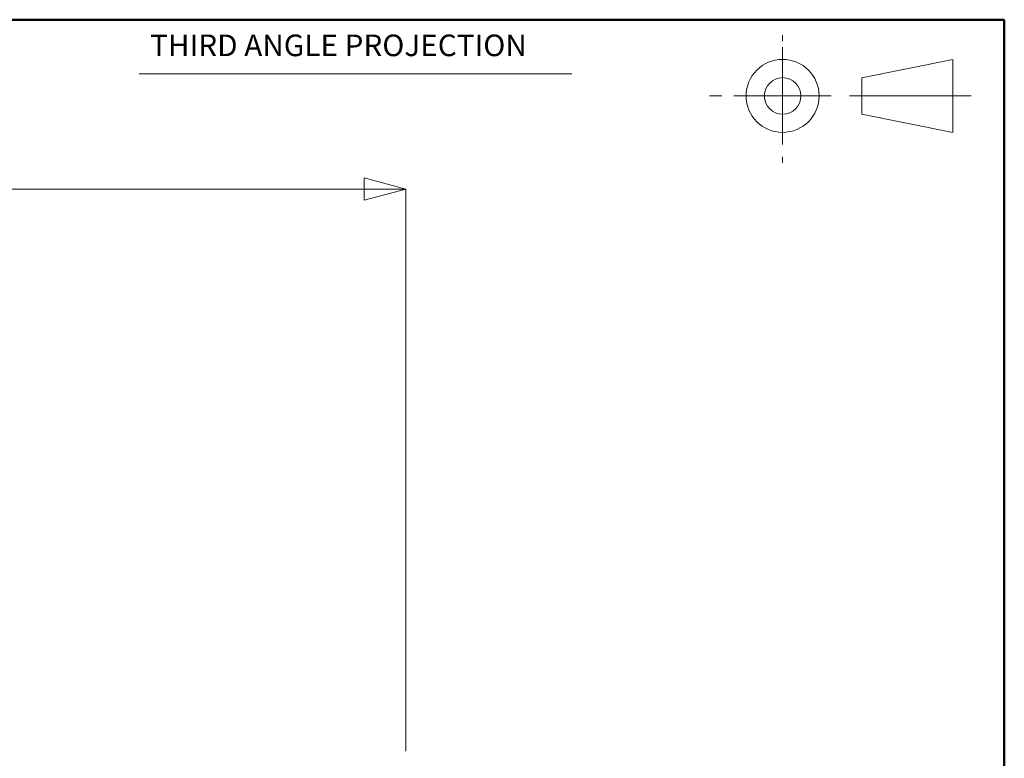
# Model space of a CAD drawing. Extents: x 2 to 102, y 3 to 71.
# Drawn here: x 80 to 102, y 54 to 71 of the extents above; entities that cross this region are included whole.
import ezdxf
from ezdxf.enums import TextEntityAlignment as Align

# ---------------------------------------------------------------- set-up
doc = ezdxf.new("R2010")
doc.units = 0
doc.header["$LTSCALE"] = 0.25
doc.header["$MEASUREMENT"] = 0
doc.layers.add('1', color=7, linetype='Continuous')
doc.layers.add('22', color=7, linetype='Continuous')
doc.styles.get("Standard").update_dxf_attribs({"font": 'txt', "bigfont": 'bigfont'})

# ---------------------------------------------------------------- blocks, each defined once
blk = doc.blocks.new('*G')
at = {"layer": '1', "color": 7, "linetype": 'Continuous', "lineweight": 9}
for p, q in [((88.669, 67.457), (87.703, 67.716)), ((87.703, 67.199), (87.703, 67.716)), ((57.884, 67.457), (88.669, 67.457)), ((88.669, 67.457), (87.703, 67.199)), ((88.669, 67.457), (88.669, 54.457))]:
    blk.add_line(p, q, dxfattribs=at)

msp = doc.modelspace()

# ---------------------------------------------------------------- linework, layer by layer
at = {"layer": '22', "color": 7, "linetype": 'Continuous', "lineweight": 50}
for p, q in [((102.5, 71.375), (2.5, 71.375)), ((102.5, 2.875), (102.5, 71.375))]:
    msp.add_line(p, q, dxfattribs=at)
at = {"layer": '22', "color": 7, "linetype": 'Continuous', "lineweight": 9}
for p, q in [((97.375, 70.877), (97.375, 71.018)), ((97.375, 70.737), (97.375, 68.487)), ((101.312, 70.455), (99.203, 70.033)), ((101.312, 68.768), (101.312, 70.455)), ((82.505, 70.125), (92.505, 70.125)), ((97.375, 70.033), (97.375, 69.19)), ((99.203, 70.033), (99.203, 69.19)), ((95.969, 69.612), (95.688, 69.612)), ((96.25, 69.612), (98.5, 69.612)), ((96.953, 69.612), (97.797, 69.612)), ((98.922, 69.612), (101.734, 69.612)), ((99.203, 69.19), (101.312, 68.768)), ((97.375, 68.205), (97.375, 68.065))]:
    msp.add_line(p, q, dxfattribs=at)
for radius in [0.844, 0.422]:
    msp.add_circle((97.375, 69.612), radius, dxfattribs=at)

# ---------------------------------------------------------------- block references
at = {"color": 7, "linetype": 'Continuous'}
msp.add_blockref('*G', (0, 0), dxfattribs=at)
at = {"color": 7, "linetype": 'Continuous', "lineweight": 9}
msp.add_blockref('*G', (0, 0), dxfattribs=at)
msp.add_blockref('*G', (0, 0), dxfattribs=at)
msp.add_blockref('*G', (0, 0), dxfattribs=at)
msp.add_blockref('*G', (0, 0), dxfattribs=at)
msp.add_blockref('*G', (0, 0), dxfattribs=at)
msp.add_blockref('*G', (0, 0), dxfattribs=at)
msp.add_blockref('*G', (0, 0), dxfattribs=at)
msp.add_blockref('*G', (0, 0), dxfattribs=at)
msp.add_blockref('*G', (0, 0), dxfattribs=at)
msp.add_blockref('*G', (0, 0), dxfattribs=at)
msp.add_blockref('*G', (0, 0), dxfattribs=at)
msp.add_blockref('*G', (0, 0), dxfattribs=at)
msp.add_blockref('*G', (0, 0), dxfattribs=at)
msp.add_blockref('*G', (0, 0), dxfattribs=at)
msp.add_blockref('*G', (0, 0), dxfattribs=at)
msp.add_blockref('*G', (0, 0), dxfattribs=at)
msp.add_blockref('*G', (0, 0), dxfattribs=at)
msp.add_blockref('*G', (0, 0), dxfattribs=at)
msp.add_blockref('*G', (0, 0), dxfattribs=at)
msp.add_blockref('*G', (0, 0), dxfattribs=at)
msp.add_blockref('*G', (0, 0), dxfattribs=at)
msp.add_blockref('*G', (0, 0), dxfattribs=at)
msp.add_blockref('*G', (0, 0), dxfattribs=at)
msp.add_blockref('*G', (0, 0), dxfattribs=at)
msp.add_blockref('*G', (0, 0), dxfattribs=at)
msp.add_blockref('*G', (0, 0), dxfattribs=at)
msp.add_blockref('*G', (0, 0), dxfattribs=at)
msp.add_blockref('*G', (0, 0), dxfattribs=at)
msp.add_blockref('*G', (0, 0), dxfattribs=at)
msp.add_blockref('*G', (0, 0), dxfattribs=at)
msp.add_blockref('*G', (0, 0), dxfattribs=at)
msp.add_blockref('*G', (0, 0), dxfattribs=at)
msp.add_blockref('*G', (0, 0), dxfattribs=at)
msp.add_blockref('*G', (0, 0), dxfattribs=at)
msp.add_blockref('*G', (0, 0), dxfattribs=at)
msp.add_blockref('*G', (0, 0), dxfattribs=at)
msp.add_blockref('*G', (0, 0), dxfattribs=at)
msp.add_blockref('*G', (0, 0), dxfattribs=at)
msp.add_blockref('*G', (0, 0), dxfattribs=at)
msp.add_blockref('*G', (0, 0), dxfattribs=at)
msp.add_blockref('*G', (0, 0), dxfattribs=at)
msp.add_blockref('*G', (0, 0), dxfattribs=at)
msp.add_blockref('*G', (0, 0), dxfattribs=at)
msp.add_blockref('*G', (0, 0), dxfattribs=at)
msp.add_blockref('*G', (0, 0), dxfattribs=at)
msp.add_blockref('*G', (0, 0), dxfattribs=at)
msp.add_blockref('*G', (0, 0), dxfattribs=at)
msp.add_blockref('*G', (0, 0), dxfattribs=at)
msp.add_blockref('*G', (0, 0), dxfattribs=at)
msp.add_blockref('*G', (0, 0), dxfattribs=at)
msp.add_blockref('*G', (0, 0), dxfattribs=at)
msp.add_blockref('*G', (0, 0), dxfattribs=at)
msp.add_blockref('*G', (0, 0), dxfattribs=at)

# ---------------------------------------------------------------- texts
at = {"layer": '22', "color": 7, "linetype": 'Continuous', "lineweight": 9, "width": 1.007437}
msp.add_text('THIRD ANGLE PROJECTION', height=0.5, dxfattribs=at).set_placement((82.755, 70.375), align=Align.BOTTOM_LEFT)

doc.saveas('drawing.dxf')
